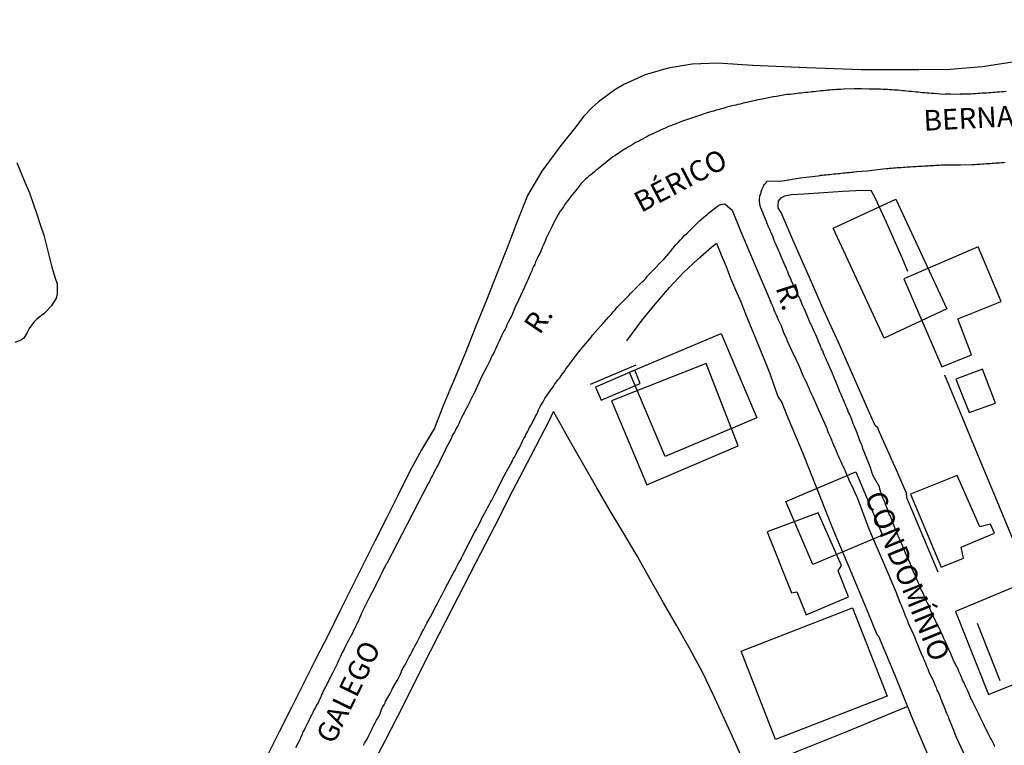
# Model space of a CAD drawing. Units: millimetres. Extents: x 190363 to 192779, y 1663199 to 1665984.
# Drawn here: x 190647 to 190767, y 1665604 to 1665692 of the extents above; entities that cross this region are included whole.
import ezdxf
from ezdxf.enums import TextEntityAlignment as Align

# ---------------------------------------------------------------- set-up
doc = ezdxf.new("R2010")
doc.units = ezdxf.units.MM
for name, color, linetype in [('EDIFICACAO_REFERENCIAL', 30, 'Continuous'), ('IMAGEM', 7, 'Continuous'), ('V-EDIFICACAO', 60, 'Continuous'), ('V-LAGOA', 5, 'Continuous'), ('V-LOTE', 1, 'Continuous'), ('V-NOME_DOS_LOGRADOUROS', 7, 'Continuous'), ('V-REFERENCIA', 2, 'Continuous'), ('V-TESTADA', 5, 'Continuous')]:
    doc.layers.add(name, color=color, linetype=linetype)
picture_1 = doc.add_image_def('image1.jpg', size_in_pixel=(4026, 4633))

msp = doc.modelspace()

# ---------------------------------------------------------------- linework, layer by layer
at = {"layer": 'EDIFICACAO_REFERENCIAL'}
for points in [[(190745.87, 1665666.79), (190753.48, 1665670.33), (190759.68, 1665657.01), (190752.06, 1665653.47), (190745.87, 1665666.79)], [(190732.3, 1665654.04), (190736.63, 1665643.79), (190725.52, 1665639.1), (190721.19, 1665649.34)], [(190748.64, 1665637.25), (190751.88, 1665629.59), (190743.4, 1665626), (190740.16, 1665633.66)], [(190734.73, 1665615.53), (190748.24, 1665620.78), (190752.41, 1665610.06), (190738.9, 1665604.8), (190734.73, 1665615.53)]]:
    msp.add_lwpolyline(points, close=True, dxfattribs=at)
at = {"layer": 'V-EDIFICACAO'}
for points in [[(190754.44, 1665660.65), (190759.06, 1665649.97), (190762.66, 1665651.42), (190760.99, 1665655.79), (190766.25, 1665657.89), (190763.45, 1665664.53), (190754.44, 1665660.65)], [(190717.08, 1665647.53), (190717.77, 1665645.96), (190722.48, 1665647.95), (190721.83, 1665649.58), (190717.08, 1665647.53)], [(190719, 1665645.86), (190723.3, 1665635.69), (190734.38, 1665640.4), (190730.48, 1665650.38), (190719, 1665645.86)], [(190763.99, 1665649.69), (190760.75, 1665648.47), (190762.38, 1665644.43), (190765.56, 1665645.59), (190763.99, 1665649.69)], [(190760.91, 1665636.8), (190755.25, 1665634.53), (190758.97, 1665625.71), (190761.69, 1665626.79), (190761.4, 1665628.13), (190765.43, 1665629.82), (190764.96, 1665630.9), (190763.65, 1665630.58), (190760.91, 1665636.8)], [(190744.08, 1665632.3), (190737.89, 1665630), (190740.83, 1665622.59), (190741.46, 1665622.7), (190742.59, 1665619.91), (190747.73, 1665622.09), (190746.5, 1665625.25), (190746.88, 1665625.9), (190744.08, 1665632.3)], [(190760.71, 1665620.33), (190764.73, 1665610.28), (190773.97, 1665613.96), (190770.16, 1665622.61), (190770.72, 1665623.34), (190770.31, 1665624.32), (190760.71, 1665620.33)]]:
    msp.add_lwpolyline(points, close=True, dxfattribs=at)
at = {"layer": 'V-LAGOA'}
msp.add_lwpolyline([(190646.93, 1665674.76), (190647.41, 1665673.53), (190647.93, 1665672.3), (190648.45, 1665671.07), (190648.89, 1665669.79), (190649.33, 1665668.51), (190649.75, 1665667.22), (190650.2, 1665665.93), (190650.52, 1665664.64), (190650.83, 1665663.35), (190651.17, 1665662.05), (190651.58, 1665660.75), (190651.82, 1665660.05), (190651.82, 1665658.83), (190651.69, 1665658.32), (190651.11, 1665657.39), (190650.22, 1665656.43), (190649.38, 1665655.82), (190648.98, 1665655.4), (190648.42, 1665654.63), (190648.15, 1665654.15), (190647.77, 1665653.45), (190647.4, 1665653.2), (190646.68, 1665652.95)], dxfattribs=at)
at = {"layer": 'V-LOTE'}
for points in [[(190767.89, 1665686.96), (190763.93, 1665686.37), (190760.08, 1665686.03), (190756.27, 1665685.98), (190749.28, 1665685.97), (190742.68, 1665686.25), (190736.12, 1665686.53), (190731.9, 1665686.79), (190728.78, 1665686.67), (190725.88, 1665686.19), (190723.07, 1665685.37), (190720.51, 1665684.22), (190719.4, 1665683.58), (190717.45, 1665682.1), (190716.66, 1665681.42), (190715.6, 1665680.32), (190714.69, 1665679.08), (190712.88, 1665676.81), (190710.56, 1665673.72), (190708.83, 1665670.75), (190707.59, 1665667.6), (190706.35, 1665664.43), (190705.11, 1665661.26), (190703.84, 1665658.08), (190702.57, 1665654.9), (190701.3, 1665651.72), (190699.99, 1665648.54), (190698.64, 1665645.36), (190697.55, 1665642.55), (190695.99, 1665639.92), (190694.5, 1665637.26), (190693.15, 1665634.45), (190691.73, 1665631.64), (190690.31, 1665628.83), (190688.89, 1665626.01), (190687.47, 1665623.19), (190686.09, 1665620.35), (190684.65, 1665617.47), (190683.16, 1665614.59), (190681.71, 1665611.66), (190680.22, 1665608.69), (190678.73, 1665605.72), (190677.24, 1665602.75)], [(190754.72, 1665634.75), (190753.73, 1665637.08), (190751.49, 1665642.07), (190751.28, 1665642.6), (190750.97, 1665642.86), (190750.14, 1665644.78), (190748.35, 1665648.81), (190746.56, 1665652.84), (190744.74, 1665656.82), (190743.03, 1665660.8), (190741.28, 1665664.74), (190739.57, 1665668.68), (190739.22, 1665669.25), (190739.2, 1665669.58), (190739.27, 1665670.08), (190739.6, 1665670.52), (190740.03, 1665670.72), (190740.82, 1665670.87), (190742.32, 1665670.96), (190744.69, 1665671.11), (190747.06, 1665671.26), (190749.43, 1665671.41), (190750.49, 1665671.38)], [(190754.93, 1665661.53), (190754.23, 1665663.19), (190752.35, 1665667.5), (190751.05, 1665670.31), (190750.49, 1665671.38)], [(190720.85, 1665653.13), (190722.69, 1665655.59), (190724.34, 1665657.62), (190726.02, 1665659.61), (190727.74, 1665661.42), (190729.46, 1665663.05), (190731.18, 1665664.54), (190731.72, 1665664.98), (190732.32, 1665663.55), (190732.91, 1665662.16), (190733.44, 1665660.74), (190734.06, 1665659.31), (190734.68, 1665657.87), (190735.27, 1665656.4), (190735.86, 1665654.93), (190736.45, 1665653.46), (190737.07, 1665651.98), (190737.65, 1665650.6), (190738.2, 1665649.19), (190738.68, 1665647.75), (190739.21, 1665646.31), (190739.65, 1665645.67), (190740.23, 1665644.21), (190742.17, 1665639.59), (190744.02, 1665634.9), (190745.87, 1665630.21), (190747.97, 1665625.27), (190750.03, 1665620.31), (190751.17, 1665617.53), (190751.38, 1665617.32), (190753.34, 1665612.62), (190755.39, 1665607.6), (190757.53, 1665602.53)], [(190769.16, 1665625.39), (190768.47, 1665627.27), (190767.71, 1665629.02), (190765.56, 1665634.17), (190764.15, 1665637.58), (190762.74, 1665640.99), (190761.33, 1665644.4), (190759.92, 1665647.81), (190759.41, 1665648.99)], [(190689.36, 1665600.43), (190691.59, 1665604.74), (190693.82, 1665609.05), (190695.99, 1665613.36), (190698.16, 1665617.67), (190700.39, 1665621.98), (190702.6, 1665626.29), (190704.81, 1665630.6), (190707.02, 1665634.91), (190709.26, 1665639.22), (190711.5, 1665643.53), (190711.96, 1665644.55)], [(190735.9, 1665600.21), (190733.64, 1665605.25), (190731.35, 1665610.24), (190730.06, 1665612.98), (190728.51, 1665615.78), (190726.92, 1665618.58), (190725.33, 1665621.38), (190723.74, 1665624.18), (190722.15, 1665626.98), (190720.51, 1665629.78), (190718.85, 1665632.54), (190717.22, 1665635.3), (190715.67, 1665638.06), (190714.08, 1665640.8), (190712.56, 1665643.54), (190711.96, 1665644.55)], [(190735.61, 1665600.86), (190737.23, 1665601.55), (190741.68, 1665603.42), (190744.72, 1665604.64), (190747.76, 1665605.86), (190750.86, 1665607.16), (190753.96, 1665608.46), (190754.89, 1665608.82)]]:
    msp.add_lwpolyline(points, dxfattribs=at)
at = {"layer": 'V-REFERENCIA'}
for points in [[(190766.87, 1665683.36), (190766.62, 1665683.32), (190766.32, 1665683.32), (190766.06, 1665683.27), (190765.76, 1665683.27), (190765.51, 1665683.23), (190765.25, 1665683.23), (190765, 1665683.19), (190764.74, 1665683.19), (190764.44, 1665683.17), (190764.19, 1665683.15), (190763.93, 1665683.15), (190763.68, 1665683.1), (190763.42, 1665683.1), (190763.12, 1665683.08), (190762.87, 1665683.06), (190762.61, 1665683.04), (190762.35, 1665683.04), (190762.1, 1665683.02), (190761.84, 1665683.02), (190761.59, 1665683.02), (190761.33, 1665683.02), (190761.26, 1665683), (190760.09, 1665683.02), (190759.71, 1665683.02), (190759.45, 1665683.02), (190759.26, 1665683), (190758.13, 1665683.1), (190757.75, 1665683.12), (190757.49, 1665683.15), (190757.24, 1665683.17), (190756.98, 1665683.19), (190756.68, 1665683.21), (190756.43, 1665683.23), (190756.17, 1665683.27), (190755.91, 1665683.27), (190755.66, 1665683.32), (190755.36, 1665683.36), (190755.1, 1665683.38), (190754.8, 1665683.4), (190754.55, 1665683.44), (190754.29, 1665683.44), (190754.04, 1665683.49), (190753.78, 1665683.51), (190753.48, 1665683.53), (190753.23, 1665683.53), (190752.97, 1665683.57), (190752.72, 1665683.57), (190752.46, 1665683.59), (190752.16, 1665683.61), (190751.9, 1665683.61), (190751.61, 1665683.64), (190751.35, 1665683.66), (190751.09, 1665683.66), (190750.84, 1665683.66), (190750.58, 1665683.66), (190750.26, 1665683.64), (190749.3, 1665683.68), (190748.92, 1665683.68), (190748.66, 1665683.68), (190748.47, 1665683.68), (190747.17, 1665683.64), (190746.79, 1665683.61), (190746.53, 1665683.61), (190746.28, 1665683.59), (190746.02, 1665683.57), (190745.72, 1665683.55), (190745.47, 1665683.53), (190745.21, 1665683.51), (190744.95, 1665683.49), (190744.7, 1665683.46), (190744.4, 1665683.44), (190744.14, 1665683.4), (190743.84, 1665683.36), (190743.59, 1665683.34), (190743.33, 1665683.32), (190743.08, 1665683.27), (190742.82, 1665683.25), (190742.52, 1665683.23), (190742.27, 1665683.19), (190742.01, 1665683.17), (190741.76, 1665683.15), (190741.5, 1665683.1), (190741.2, 1665683.06), (190740.94, 1665683.04), (190740.65, 1665683), (190740.39, 1665682.98), (190740.28, 1665683), (190739.03, 1665682.76), (190738.64, 1665682.7), (190738.62, 1665682.7), (190737.66, 1665682.51), (190737.28, 1665682.44), (190737.02, 1665682.4), (190736.72, 1665682.34), (190736.47, 1665682.27), (190736.21, 1665682.23), (190735.96, 1665682.16), (190735.7, 1665682.1), (190735.4, 1665682.04), (190735.14, 1665681.97), (190734.85, 1665681.91), (190734.59, 1665681.84), (190734.33, 1665681.78), (190734.08, 1665681.72), (190733.82, 1665681.65), (190733.52, 1665681.59), (190733.27, 1665681.53), (190733.01, 1665681.46), (190732.76, 1665681.38), (190732.5, 1665681.31), (190732.2, 1665681.23), (190731.95, 1665681.16), (190731.69, 1665681.08), (190731.43, 1665680.99), (190731.18, 1665680.93), (190730.88, 1665680.84), (190730.73, 1665680.8), (190729.3, 1665680.33), (190728.94, 1665680.23), (190727.6, 1665679.75), (190727.23, 1665679.61), (190727, 1665679.52), (190726.74, 1665679.41), (190726.45, 1665679.31), (190726.19, 1665679.22), (190725.93, 1665679.11), (190725.68, 1665678.99), (190725.42, 1665678.88), (190725.12, 1665678.75), (190724.87, 1665678.63), (190724.61, 1665678.52), (190724.36, 1665678.39), (190724.1, 1665678.26), (190723.8, 1665678.13), (190723.55, 1665678.01), (190723.29, 1665677.88), (190723.03, 1665677.75), (190722.78, 1665677.6), (190722.52, 1665677.47), (190722.27, 1665677.32), (190722.01, 1665677.2), (190721.75, 1665677.05), (190721.52, 1665676.9), (190721.24, 1665676.75), (190720.99, 1665676.6), (190720.73, 1665676.43), (190720.58, 1665676.37), (190719.43, 1665675.58), (190719.17, 1665675.45), (190718.23, 1665674.68), (190717.89, 1665674.4), (190717.66, 1665674.21), (190717.38, 1665674), (190717.15, 1665673.81), (190716.95, 1665673.64), (190716.72, 1665673.42), (190716.49, 1665673.25), (190716.25, 1665673.08), (190716.04, 1665672.89), (190715.85, 1665672.72), (190715.63, 1665672.48), (190715.35, 1665672.19), (190715.1, 1665671.89), (190714.86, 1665671.57), (190714.65, 1665671.32), (190714.44, 1665671.08), (190714.2, 1665670.78), (190713.95, 1665670.48), (190713.73, 1665670.16), (190713.52, 1665669.91), (190713.35, 1665669.65), (190713.18, 1665669.4), (190713.01, 1665669.14), (190712.79, 1665668.84), (190712.62, 1665668.59), (190712.54, 1665668.44), (190711.94, 1665667.31), (190711.86, 1665667.11), (190711.28, 1665665.98), (190711.09, 1665665.6), (190711, 1665665.34), (190710.87, 1665665.05), (190710.75, 1665664.79), (190710.64, 1665664.53), (190710.56, 1665664.28), (190710.45, 1665664.02), (190710.32, 1665663.72), (190710.15, 1665663.47), (190710.04, 1665663.21), (190709.92, 1665662.96), (190709.81, 1665662.7), (190709.7, 1665662.4), (190709.57, 1665662.15), (190709.45, 1665661.89), (190709.36, 1665661.63), (190709.23, 1665661.38), (190709.11, 1665661.08), (190708.98, 1665660.82), (190708.85, 1665660.53), (190708.74, 1665660.27), (190708.61, 1665660.01), (190708.51, 1665659.76), (190708.47, 1665659.65), (190707.72, 1665658.05), (190707.6, 1665657.77), (190707.38, 1665657.33), (190707.04, 1665656.52), (190706.87, 1665656.13), (190706.74, 1665655.88), (190706.61, 1665655.62), (190706.46, 1665655.32), (190706.33, 1665655.07), (190706.23, 1665654.81), (190706.1, 1665654.56), (190705.97, 1665654.3), (190705.8, 1665654), (190705.67, 1665653.74), (190705.54, 1665653.45), (190705.42, 1665653.19), (190705.29, 1665652.93), (190705.2, 1665652.68), (190705.07, 1665652.42), (190704.95, 1665652.12), (190704.82, 1665651.87), (190704.69, 1665651.61), (190704.56, 1665651.36), (190704.43, 1665651.1), (190704.31, 1665650.8), (190704.18, 1665650.55), (190704.05, 1665650.29), (190703.95, 1665650.05), (190703.26, 1665648.76), (190703.07, 1665648.39), (190702.43, 1665646.96), (190702.22, 1665646.58), (190702.09, 1665646.28), (190701.96, 1665646.03), (190701.83, 1665645.77), (190701.71, 1665645.51), (190701.58, 1665645.26), (190701.41, 1665644.96), (190701.28, 1665644.7), (190701.13, 1665644.41), (190701, 1665644.15), (190700.87, 1665643.89), (190700.75, 1665643.64), (190700.62, 1665643.38), (190700.49, 1665643.08), (190700.36, 1665642.83), (190700.23, 1665642.57), (190700.08, 1665642.32), (190699.96, 1665642.06), (190699.79, 1665641.76), (190699.66, 1665641.51), (190699.6, 1665641.35), (190698.93, 1665640.08), (190698.83, 1665639.9), (190698.19, 1665638.56), (190698.02, 1665638.18), (190697.85, 1665637.88), (190697.72, 1665637.62), (190697.57, 1665637.33), (190697.44, 1665637.07), (190697.29, 1665636.81), (190697.16, 1665636.56), (190697.04, 1665636.3), (190696.89, 1665636), (190696.76, 1665635.75), (190691.78, 1665626.16), (190691.73, 1665626.11), (190691.69, 1665626.04), (190691.64, 1665625.96), (190691.62, 1665625.92), (190691.6, 1665625.9), (190691.58, 1665625.83), (190691.56, 1665625.81), (190691.52, 1665625.68), (190691.47, 1665625.68), (190691.41, 1665625.51), (190691.26, 1665625.21), (190691.11, 1665624.92), (190690.96, 1665624.62), (190690.83, 1665624.32), (190690.66, 1665624.02), (190690.53, 1665623.72), (190690.38, 1665623.42), (190690.3, 1665623.27), (190689.53, 1665621.8), (190689.43, 1665621.57), (190688.74, 1665620.22), (190688.59, 1665619.8), (190688.46, 1665619.5), (190688.34, 1665619.2), (190688.17, 1665618.9), (190688.02, 1665618.6), (190687.89, 1665618.31), (190687.72, 1665618.01), (190687.59, 1665617.71), (190687.46, 1665617.41), (190687.29, 1665617.11), (190687.14, 1665616.81), (190686.95, 1665616.51), (190686.82, 1665616.22), (190686.69, 1665615.96), (190686.55, 1665615.66), (190686.37, 1665615.36), (190686.25, 1665615.06), (190686.1, 1665614.77), (190685.97, 1665614.47), (190685.82, 1665614.17), (190685.74, 1665613.98), (190685.22, 1665612.92), (190684.35, 1665611.18), (190684.11, 1665610.76), (190683.96, 1665610.46), (190683.86, 1665610.16), (190683.71, 1665609.86), (190683.58, 1665609.56), (190683.43, 1665609.26), (190683.26, 1665608.97), (190683.11, 1665608.67), (190682.94, 1665608.37), (190682.79, 1665608.07), (190682.64, 1665607.77), (190682.49, 1665607.47), (190682.34, 1665607.18), (190682.22, 1665606.92), (190682.07, 1665606.62), (190681.92, 1665606.32), (190681.77, 1665606.02), (190681.6, 1665605.73), (190681.49, 1665605.43), (190681.36, 1665605.13), (190681.28, 1665604.85), (190680.7, 1665603.78)], [(190765.5, 1665603.93), (190765.36, 1665604.23), (190765.23, 1665604.49), (190765.06, 1665604.79), (190764.93, 1665605.04), (190764.8, 1665605.3), (190764.67, 1665605.55), (190764.55, 1665605.81), (190764.4, 1665606.11), (190764.25, 1665606.36), (190764.14, 1665606.62), (190764.01, 1665606.88), (190763.86, 1665607.18), (190763.74, 1665607.43), (190763.63, 1665607.69), (190763.55, 1665607.88), (190762.95, 1665609.09), (190762.73, 1665609.52), (190762.67, 1665609.63), (190762.18, 1665610.8), (190761.96, 1665611.18), (190761.86, 1665611.44), (190761.71, 1665611.74), (190761.58, 1665611.99), (190761.5, 1665612.25), (190761.35, 1665612.55), (190761.24, 1665612.8), (190761.11, 1665613.06), (190761.03, 1665613.32), (190760.86, 1665613.61), (190760.71, 1665613.91), (190760.6, 1665614.17), (190760.45, 1665614.47), (190760.34, 1665614.72), (190760.24, 1665614.98), (190760.13, 1665615.24), (190760, 1665615.53), (190759.86, 1665615.83), (190759.75, 1665616.09), (190759.62, 1665616.39), (190759.49, 1665616.64), (190759.36, 1665616.9), (190759.26, 1665617.15), (190759.24, 1665617.17), (190758.72, 1665618.35), (190758.51, 1665618.73), (190758.38, 1665619.03), (190758.26, 1665619.26), (190757.7, 1665620.48), (190757.55, 1665620.86), (190757.42, 1665621.12), (190757.27, 1665621.42), (190757.17, 1665621.67), (190757.04, 1665621.93), (190756.91, 1665622.23), (190756.78, 1665622.49), (190756.66, 1665622.78), (190756.53, 1665623.04), (190756.4, 1665623.34), (190756.32, 1665623.59), (190756.17, 1665623.85), (190756.06, 1665624.15), (190755.93, 1665624.4), (190755.85, 1665624.66), (190755.72, 1665624.92), (190755.59, 1665625.21), (190755.46, 1665625.51), (190755.38, 1665625.77), (190755.25, 1665626.07), (190755.23, 1665626.17), (190754.65, 1665627.39), (190754.57, 1665627.6), (190754.55, 1665627.69), (190754.48, 1665627.77), (190754.48, 1665627.83), (190754.44, 1665627.92), (190754.42, 1665627.99), (190754.37, 1665628.07), (190754.29, 1665628.33), (190754.25, 1665628.39), (190753.73, 1665629.56), (190753.59, 1665629.95), (190753.46, 1665630.2), (190753.37, 1665630.46), (190753.29, 1665630.72), (190753.16, 1665631.01), (190753.05, 1665631.31), (190752.95, 1665631.57), (190752.82, 1665631.87), (190752.69, 1665632.12), (190752.61, 1665632.38), (190752.52, 1665632.64), (190752.39, 1665632.93), (190752.28, 1665633.23), (190752.18, 1665633.49), (190752.05, 1665633.79), (190751.94, 1665634.04), (190751.81, 1665634.34), (190751.73, 1665634.6), (190751.64, 1665634.9), (190751.54, 1665635.15), (190751.48, 1665635.43), (190750.75, 1665636.77), (190750.58, 1665637.2), (190750.49, 1665637.5), (190750.45, 1665637.64), (190749.79, 1665639.29), (190749.62, 1665639.69), (190749.47, 1665640.06), (190749.43, 1665640.31), (190749.3, 1665640.57), (190749.19, 1665640.87), (190749.09, 1665641.12), (190748.98, 1665641.42), (190748.89, 1665641.68), (190748.79, 1665641.97), (190748.66, 1665642.27), (190748.55, 1665642.53), (190748.43, 1665642.83), (190748.32, 1665643.08), (190748.23, 1665643.34), (190748.15, 1665643.6), (190748.02, 1665643.89), (190747.89, 1665644.19), (190747.76, 1665644.45), (190747.64, 1665644.75), (190747.53, 1665645), (190747.42, 1665645.26), (190747.32, 1665645.51), (190747.3, 1665645.58), (190746.87, 1665646.62), (190746.7, 1665646.96), (190746.59, 1665647.2), (190746.21, 1665648.2), (190746.04, 1665648.56), (190745.91, 1665648.88), (190745.8, 1665649.14), (190745.72, 1665649.4), (190745.57, 1665649.69), (190745.42, 1665649.99), (190745.33, 1665650.25), (190745.2, 1665650.55), (190745.08, 1665650.8), (190744.95, 1665651.1), (190744.84, 1665651.36), (190744.72, 1665651.66), (190744.61, 1665651.91), (190744.48, 1665652.17), (190744.35, 1665652.47), (190744.25, 1665652.72), (190744.12, 1665653.02), (190744.01, 1665653.28), (190743.9, 1665653.57), (190743.78, 1665653.87), (190743.67, 1665654.11), (190743.2, 1665655.11), (190743.03, 1665655.49), (190742.93, 1665655.73), (190742.39, 1665656.99), (190742.22, 1665657.37), (190742.09, 1665657.67), (190742.01, 1665657.92), (190741.88, 1665658.18), (190741.75, 1665658.44), (190741.6, 1665658.73), (190741.47, 1665659.03), (190741.37, 1665659.29), (190741.22, 1665659.59), (190741.09, 1665659.84), (190740.98, 1665660.1), (190740.85, 1665660.36), (190740.73, 1665660.65), (190740.6, 1665660.95), (190740.47, 1665661.21), (190740.37, 1665661.51), (190740.26, 1665661.76), (190740.17, 1665662.02), (190740.07, 1665662.21), (190739.58, 1665663.34), (190739.4, 1665663.77), (190739.32, 1665663.91), (190738.98, 1665664.79), (190738.83, 1665665.11), (190738.68, 1665665.43), (190738.59, 1665665.69), (190738.47, 1665665.98), (190738.38, 1665666.24), (190738.25, 1665666.54), (190738.13, 1665666.79), (190738.02, 1665667.05), (190737.89, 1665667.35), (190737.78, 1665667.61), (190737.66, 1665667.9), (190737.57, 1665668.16), (190737.42, 1665668.46), (190737.36, 1665668.71), (190737.23, 1665668.97), (190737.1, 1665669.27), (190737.04, 1665669.52), (190737, 1665669.78), (190736.97, 1665670.04), (190736.97, 1665670.33), (190737, 1665670.63), (190737, 1665670.74), (190737.04, 1665670.78), (190737.1, 1665670.93), (190737.17, 1665671.19), (190737.25, 1665671.49), (190737.34, 1665671.74), (190737.43, 1665671.89), (190737.51, 1665672.04), (190737.53, 1665672.13), (190737.64, 1665672.15), (190737.72, 1665672.25), (190737.74, 1665672.3), (190737.83, 1665672.49), (190739.73, 1665672.55), (190741.87, 1665672.88), (190744.08, 1665673.14), (190744.29, 1665673.17), (190744.31, 1665673.21), (190744.33, 1665673.21), (190744.57, 1665673.21), (190744.78, 1665673.25), (190745, 1665673.25), (190745.25, 1665673.29), (190745.47, 1665673.29), (190745.72, 1665673.34), (190745.98, 1665673.38), (190746.19, 1665673.38), (190746.45, 1665673.42), (190746.66, 1665673.42), (190746.87, 1665673.46), (190747.13, 1665673.49), (190747.34, 1665673.51), (190747.55, 1665673.53), (190747.81, 1665673.55), (190748.02, 1665673.59), (190748.24, 1665673.59), (190748.49, 1665673.64), (190748.71, 1665673.66), (190748.77, 1665673.66), (190750.03, 1665673.76), (190750.37, 1665673.79), (190750.58, 1665673.81), (190750.6, 1665673.81), (190751.95, 1665673.98), (190752.29, 1665674.02), (190752.5, 1665674.02), (190752.72, 1665674.06), (190752.97, 1665674.06), (190753.18, 1665674.1), (190753.4, 1665674.1), (190753.65, 1665674.13), (190753.87, 1665674.15), (190754.12, 1665674.15), (190754.38, 1665674.19), (190754.59, 1665674.19), (190754.85, 1665674.21), (190755.06, 1665674.23), (190755.27, 1665674.23), (190755.53, 1665674.28), (190755.74, 1665674.28), (190755.96, 1665674.28), (190756.21, 1665674.32), (190756.43, 1665674.32), (190756.68, 1665674.32), (190756.94, 1665674.36), (190757.15, 1665674.36), (190757.41, 1665674.36), (190757.62, 1665674.4), (190757.83, 1665674.4), (190758.09, 1665674.4), (190758.3, 1665674.42), (190758.52, 1665674.45), (190758.77, 1665674.45), (190758.98, 1665674.47), (190759.2, 1665674.47), (190759.43, 1665674.47), (190760.56, 1665674.49), (190760.86, 1665674.49), (190761.07, 1665674.49), (190761.31, 1665674.47), (190762.69, 1665674.53), (190763.04, 1665674.53), (190763.29, 1665674.55), (190763.5, 1665674.57), (190763.72, 1665674.57), (190763.97, 1665674.59), (190764.19, 1665674.59), (190764.44, 1665674.62), (190764.7, 1665674.64), (190764.91, 1665674.64), (190765.17, 1665674.66), (190765.38, 1665674.68), (190765.59, 1665674.7), (190765.85, 1665674.72), (190766.06, 1665674.72), (190766.28, 1665674.74), (190766.53, 1665674.76), (190766.75, 1665674.79)], [(190688.95, 1665604.1), (190689.08, 1665604.36), (190689.21, 1665604.62), (190689.42, 1665604.91), (190689.55, 1665605.21), (190689.68, 1665605.47), (190689.83, 1665605.77), (190689.96, 1665606.02), (190690.09, 1665606.28), (190690.21, 1665606.54), (190690.36, 1665606.83), (190690.53, 1665607.13), (190690.66, 1665607.39), (190690.83, 1665607.69), (190690.96, 1665607.94), (190691.04, 1665608.2), (190691.13, 1665608.45), (190691.26, 1665608.71), (190691.43, 1665609.01), (190691.56, 1665609.26), (190691.62, 1665609.41), (190692.17, 1665610.39), (190692.37, 1665610.8), (190692.46, 1665610.99), (190693.03, 1665611.95), (190693.22, 1665612.34), (190693.37, 1665612.63), (190693.5, 1665612.93), (190693.6, 1665613.19), (190693.77, 1665613.49), (190693.92, 1665613.74), (190694.07, 1665614), (190694.2, 1665614.25), (190694.33, 1665614.51), (190694.48, 1665614.81), (190694.63, 1665615.06), (190694.75, 1665615.32), (190694.88, 1665615.58), (190695.05, 1665615.88), (190695.18, 1665616.13), (190695.31, 1665616.39), (190695.48, 1665616.69), (190695.63, 1665616.94), (190695.78, 1665617.24), (190695.91, 1665617.5), (190696.03, 1665617.79), (190696.2, 1665618.09), (190696.33, 1665618.35), (190696.5, 1665618.65), (190696.63, 1665618.9), (190696.64, 1665618.92), (190697.06, 1665619.67), (190697.78, 1665621.08), (190698, 1665621.46), (190698.17, 1665621.76), (190698.29, 1665622.02), (190698.42, 1665622.31), (190698.59, 1665622.61), (190698.72, 1665622.87), (190698.87, 1665623.17), (190699, 1665623.42), (190699.15, 1665623.68), (190699.27, 1665623.94), (190699.43, 1665624.23), (190699.62, 1665624.53), (190699.74, 1665624.79), (190699.89, 1665625.09), (190700.04, 1665625.34), (190700.17, 1665625.6), (190700.3, 1665625.85), (190700.43, 1665626.11), (190700.62, 1665626.41), (190700.77, 1665626.66), (190700.87, 1665626.92), (190700.99, 1665627.15), (190701.62, 1665628.39), (190701.71, 1665628.56), (190702.41, 1665629.91), (190702.64, 1665630.29), (190702.77, 1665630.55), (190702.92, 1665630.84), (190703.05, 1665631.1), (190703.2, 1665631.4), (190703.28, 1665631.65), (190703.45, 1665631.91), (190703.62, 1665632.21), (190703.75, 1665632.46), (190703.9, 1665632.72), (190704.03, 1665632.98), (190704.18, 1665633.27), (190704.35, 1665633.57), (190704.52, 1665633.83), (190704.65, 1665634.13), (190704.78, 1665634.38), (190704.9, 1665634.64), (190705.05, 1665634.9), (190705.2, 1665635.19), (190705.35, 1665635.49), (190705.4, 1665635.6), (190706.01, 1665636.77), (190706.23, 1665637.2), (190706.27, 1665637.3), (190706.91, 1665638.43), (190707.1, 1665638.82), (190707.27, 1665639.12), (190707.42, 1665639.37), (190707.55, 1665639.63), (190707.7, 1665639.93), (190707.85, 1665640.18), (190707.97, 1665640.44), (190708.1, 1665640.7), (190708.23, 1665640.99), (190708.4, 1665641.29), (190708.53, 1665641.55), (190708.68, 1665641.85), (190708.81, 1665642.1), (190708.96, 1665642.36), (190709.08, 1665642.61), (190709.21, 1665642.87), (190709.38, 1665643.17), (190709.53, 1665643.42), (190709.66, 1665643.68), (190709.77, 1665643.94), (190709.94, 1665644.23), (190710.06, 1665644.53), (190710.17, 1665644.77), (190710.36, 1665645.16), (190710.7, 1665645.7), (190710.72, 1665645.73), (190710.92, 1665646.13), (190711.66, 1665647.2), (190711.96, 1665647.6), (190712.11, 1665647.86), (190712.35, 1665648.16), (190712.52, 1665648.41), (190712.73, 1665648.67), (190712.94, 1665648.97), (190713.13, 1665649.22), (190713.35, 1665649.48), (190713.48, 1665649.74), (190713.71, 1665650.01), (190713.94, 1665650.33), (190714.2, 1665650.67), (190714.41, 1665650.97), (190714.61, 1665651.23), (190714.84, 1665651.53), (190715.01, 1665651.78), (190715.25, 1665652.04), (190715.46, 1665652.29), (190715.69, 1665652.55), (190715.93, 1665652.85), (190716.14, 1665653.11), (190716.38, 1665653.38), (190716.63, 1665653.72), (190716.7, 1665653.81), (190717.66, 1665654.92), (190717.89, 1665655.13), (190718.64, 1665656), (190718.96, 1665656.34), (190719.21, 1665656.64), (190719.45, 1665656.88), (190719.7, 1665657.2), (190719.94, 1665657.46), (190720.19, 1665657.71), (190720.49, 1665658.03), (190720.81, 1665658.33), (190721.09, 1665658.65), (190721.32, 1665658.88), (190721.6, 1665659.16), (190721.9, 1665659.48), (190722.2, 1665659.76), (190722.44, 1665659.99), (190722.67, 1665660.23), (190722.97, 1665660.5), (190723.16, 1665660.71), (190723.33, 1665660.95), (190723.39, 1665661.01), (190724.2, 1665661.82), (190725.06, 1665662.74), (190725.42, 1665663.1), (190725.7, 1665663.43), (190725.95, 1665663.72), (190726.18, 1665663.98), (190726.4, 1665664.28), (190726.61, 1665664.53), (190726.82, 1665664.79), (190727.08, 1665665.07), (190727.38, 1665665.36), (190727.57, 1665665.6), (190727.87, 1665665.9), (190728.17, 1665666.2), (190728.47, 1665666.49), (190728.71, 1665666.73), (190728.91, 1665666.92), (190729.09, 1665667.09), (190729.28, 1665667.28), (190729.49, 1665667.47), (190729.68, 1665667.69), (190729.98, 1665667.94), (190730.2, 1665668.11), (190730.41, 1665668.28), (190730.62, 1665668.45), (190730.77, 1665668.61), (190731.86, 1665669.46), (190731.95, 1665669.52), (190732.03, 1665669.56), (190732.05, 1665669.61), (190732.18, 1665669.61), (190732.29, 1665669.67), (190732.3, 1665669.69), (190732.46, 1665669.67), (190732.54, 1665669.69), (190732.73, 1665669.74), (190733.64, 1665668.97), (190734.65, 1665666.47), (190736.44, 1665662.25), (190738.23, 1665658.03), (190738.21, 1665657.99), (190738.32, 1665657.9), (190738.34, 1665657.71), (190738.45, 1665657.58), (190738.47, 1665657.41), (190738.55, 1665657.26), (190738.59, 1665657.16), (190738.7, 1665656.9), (190738.83, 1665656.6), (190738.96, 1665656.3), (190739.09, 1665656.01), (190739.19, 1665655.75), (190739.32, 1665655.45), (190739.45, 1665655.19), (190739.56, 1665654.96), (190739.96, 1665653.96), (190740.15, 1665653.59), (190740.26, 1665653.28), (190740.28, 1665653.21), (190740.79, 1665652.08), (190741, 1665651.66), (190741.13, 1665651.36), (190741.28, 1665651.1), (190741.41, 1665650.8), (190741.54, 1665650.5), (190741.67, 1665650.21), (190741.79, 1665649.95), (190741.92, 1665649.65), (190742.01, 1665649.4), (190742.13, 1665649.14), (190742.26, 1665648.84), (190742.41, 1665648.54), (190742.56, 1665648.24), (190742.69, 1665647.95), (190742.82, 1665647.65), (190742.94, 1665647.39), (190743.07, 1665647.09), (190743.16, 1665646.84), (190743.29, 1665646.58), (190743.4, 1665646.34), (190743.93, 1665645.13), (190744.12, 1665644.77), (190744.65, 1665643.51), (190744.86, 1665643.08), (190744.99, 1665642.78), (190745.12, 1665642.49), (190745.2, 1665642.23), (190745.33, 1665641.93), (190745.44, 1665641.68), (190745.55, 1665641.42), (190745.67, 1665641.12), (190745.8, 1665640.82), (190745.93, 1665640.52), (190746.06, 1665640.23), (190746.19, 1665639.93), (190746.29, 1665639.67), (190746.42, 1665639.37), (190746.53, 1665639.12), (190746.65, 1665638.82), (190746.81, 1665638.52), (190746.95, 1665638.22), (190747.08, 1665637.92), (190747.21, 1665637.62), (190747.28, 1665637.47), (190747.96, 1665635.92), (190748.09, 1665635.64), (190748.7, 1665634.32), (190748.79, 1665634.15), (190750.22, 1665630.34), (190751.87, 1665626.49), (190753.52, 1665622.64), (190753.5, 1665622.61), (190753.63, 1665622.27), (190753.76, 1665621.97), (190753.9, 1665621.63), (190754.01, 1665621.33), (190754.16, 1665620.99), (190754.27, 1665620.69), (190754.42, 1665620.35), (190754.54, 1665620.05), (190754.67, 1665619.71), (190754.8, 1665619.41), (190754.93, 1665619.07), (190754.98, 1665618.92), (190755.65, 1665617.45), (190755.85, 1665616.94), (190755.91, 1665616.79), (190756.57, 1665615.24), (190756.78, 1665614.72), (190756.93, 1665614.38), (190757.06, 1665614.04), (190757.21, 1665613.7), (190757.34, 1665613.36), (190757.49, 1665613.02), (190757.61, 1665612.72), (190757.81, 1665612.38), (190757.96, 1665612.08), (190758.08, 1665611.74), (190758.19, 1665611.44), (190758.36, 1665611.1), (190758.47, 1665610.8), (190758.64, 1665610.46), (190758.77, 1665610.16), (190758.89, 1665609.82), (190759.02, 1665609.52), (190759.15, 1665609.18), (190759.22, 1665609.03), (190759.64, 1665607.99), (190759.81, 1665607.58), (190759.88, 1665607.45), (190760.39, 1665606.15), (190760.56, 1665605.72), (190760.73, 1665605.3), (190760.83, 1665605.01), (190762.43, 1665601.63)]]:
    msp.add_lwpolyline(points, dxfattribs=at)
at = {"layer": 'V-TESTADA'}
for points in [[(190767.89, 1665686.96), (190763.93, 1665686.37), (190760.08, 1665686.03), (190756.27, 1665685.98), (190749.28, 1665685.97), (190742.68, 1665686.25), (190736.12, 1665686.53), (190731.9, 1665686.79), (190728.78, 1665686.67), (190725.88, 1665686.19), (190723.07, 1665685.37), (190720.51, 1665684.22), (190719.4, 1665683.58), (190717.45, 1665682.1), (190716.66, 1665681.42), (190715.6, 1665680.32), (190714.69, 1665679.08), (190712.88, 1665676.81), (190710.56, 1665673.72), (190708.83, 1665670.75), (190707.59, 1665667.6), (190706.35, 1665664.43), (190705.11, 1665661.26), (190703.84, 1665658.08), (190702.57, 1665654.9), (190701.3, 1665651.72), (190699.99, 1665648.54), (190698.64, 1665645.36), (190697.55, 1665642.55), (190695.99, 1665639.92), (190694.5, 1665637.26), (190693.15, 1665634.45), (190691.73, 1665631.64), (190690.31, 1665628.83), (190688.89, 1665626.01), (190687.47, 1665623.19), (190686.09, 1665620.35), (190684.65, 1665617.47), (190683.16, 1665614.59), (190681.71, 1665611.66), (190680.22, 1665608.69), (190678.73, 1665605.72), (190677.24, 1665602.75)], [(190754.72, 1665634.75), (190753.73, 1665637.08), (190751.49, 1665642.07), (190751.28, 1665642.6), (190750.97, 1665642.86), (190750.14, 1665644.78), (190748.35, 1665648.81), (190746.56, 1665652.84), (190744.74, 1665656.82), (190743.03, 1665660.8), (190741.28, 1665664.74), (190739.57, 1665668.68), (190739.22, 1665669.25), (190739.2, 1665669.58), (190739.27, 1665670.08), (190739.6, 1665670.52), (190740.03, 1665670.72), (190740.82, 1665670.87), (190742.32, 1665670.96), (190744.69, 1665671.11), (190747.06, 1665671.26), (190749.43, 1665671.41), (190750.49, 1665671.38)], [(190720.85, 1665653.13), (190722.69, 1665655.59), (190724.34, 1665657.62), (190726.02, 1665659.61), (190727.74, 1665661.42), (190729.46, 1665663.05), (190731.18, 1665664.54), (190731.72, 1665664.98), (190732.32, 1665663.55), (190732.91, 1665662.16), (190733.44, 1665660.74), (190734.06, 1665659.31), (190734.68, 1665657.87), (190735.27, 1665656.4), (190735.86, 1665654.93), (190736.45, 1665653.46), (190737.07, 1665651.98), (190737.65, 1665650.6), (190738.2, 1665649.19), (190738.68, 1665647.75), (190739.21, 1665646.31), (190739.65, 1665645.67), (190740.23, 1665644.21), (190742.17, 1665639.59), (190744.02, 1665634.9), (190745.87, 1665630.21), (190747.97, 1665625.27), (190750.03, 1665620.31), (190751.17, 1665617.53), (190751.38, 1665617.32), (190753.34, 1665612.62), (190755.39, 1665607.6), (190757.53, 1665602.53)], [(190716.45, 1665647.88), (190718.83, 1665648.91), (190721.99, 1665650.23)], [(190689.36, 1665600.43), (190691.59, 1665604.74), (190693.82, 1665609.05), (190695.99, 1665613.36), (190698.16, 1665617.67), (190700.39, 1665621.98), (190702.6, 1665626.29), (190704.81, 1665630.6), (190707.02, 1665634.91), (190709.26, 1665639.22), (190711.5, 1665643.53), (190711.96, 1665644.55)], [(190754.72, 1665634.75), (190754.76, 1665634.14), (190758.58, 1665625.12)], [(190763.33, 1665618.91), (190766.07, 1665611.97)]]:
    msp.add_lwpolyline(points, dxfattribs=at)

# ---------------------------------------------------------------- texts
at = {"layer": 'V-NOME_DOS_LOGRADOUROS'}
for s, rotation, p in [('BERNARDES', 3, (190756.94, 1665677.81)), ('BÉRICO', 28, (190722.97, 1665667.94)), ('R.', 288, (190738.14, 1665659.34)), ('R.', 56, (190710.95, 1665653.34)), ('CONDOMÍNIO', 292, (190748.93, 1665633.99)), ('GALEGO', 64, (190686.03, 1665603.77))]:
    msp.add_text(s, height=2.5, rotation=rotation, dxfattribs=at).set_placement(p, align=Align.BOTTOM_LEFT)

# ---------------------------------------------------------------- referenced raster images: frames only (the image files are external)
at = {"layer": 'IMAGEM'}
image = msp.add_image(picture_1, insert=(190363.07, 1663205.66), size_in_units=(2414.58, 2778.63), dxfattribs=at)
image.dxf.flags = 7

doc.saveas('drawing.dxf')
